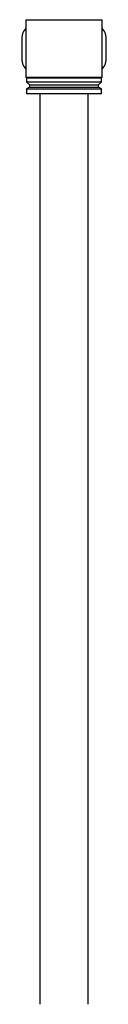
# Model space of a CAD drawing. Units: millimetres. Extents: x 3 to 5497, y 5 to 5495.
# Drawn here: x 3965 to 4000, y 2046 to 2454 of the extents above; entities that cross this region are included whole.
import ezdxf

# ---------------------------------------------------------------- set-up
doc = ezdxf.new("R2010")
doc.units = ezdxf.units.MM

msp = doc.modelspace()

# ---------------------------------------------------------------- linework, layer by layer
at = {"color": 7, "linetype": 'Continuous', "lineweight": 25}
for p, q in [((3967.06, 2454.45), (3966.86, 2454.25)), ((3966.86, 2454.25), (3966.86, 2430.65)), ((3998.61, 2454.25), (3966.86, 2454.25)), ((3967.06, 2454.45), (3998.41, 2454.45)), ((3998.61, 2454.25), (3998.41, 2454.45)), ((3998.61, 2430.65), (3998.61, 2454.25)), ((3966.74, 2450.65), (3966.86, 2450.65)), ((3998.61, 2450.65), (3998.74, 2450.65)), ((3965.24, 2447.08), (3965.24, 2437.82)), ((4000.24, 2437.82), (4000.24, 2447.08)), ((3966.74, 2434.25), (3966.86, 2434.25)), ((3998.61, 2434.25), (3998.74, 2434.25)), ((3966.86, 2430.65), (3967.06, 2430.45)), ((3966.86, 2430.65), (3998.61, 2430.65)), ((3998.41, 2430.45), (3967.06, 2430.45)), ((3967.44, 2430.45), (3967.24, 2430.25)), ((3967.24, 2430.25), (3967.24, 2428.65)), ((3998.24, 2430.25), (3967.24, 2430.25)), ((3998.24, 2430.25), (3998.04, 2430.45)), ((3998.24, 2428.65), (3998.24, 2430.25)), ((3998.41, 2430.45), (3998.61, 2430.65)), ((3967.24, 2428.65), (3968.44, 2427.45)), ((3967.24, 2428.65), (3998.24, 2428.65)), ((3968.44, 2426.45), (3967.24, 2425.85)), ((3967.24, 2425.85), (3967.24, 2423.85)), ((3967.24, 2425.85), (3998.24, 2425.85)), ((3968.44, 2427.45), (3968.44, 2426.45)), ((3968.44, 2427.45), (3997.04, 2427.45)), ((3968.44, 2426.45), (3997.04, 2426.45)), ((3997.04, 2427.45), (3998.24, 2428.65)), ((3997.04, 2426.45), (3997.04, 2427.45)), ((3998.24, 2425.85), (3997.04, 2426.45)), ((3998.24, 2423.85), (3998.24, 2425.85)), ((3967.24, 2423.85), (3967.44, 2423.65)), ((3967.24, 2423.85), (3990.1, 2423.85)), ((3990, 2423.65), (3967.44, 2423.65)), ((3972.74, 2423.65), (3972.74, 2046.25)), ((3998.04, 2423.65), (3990, 2423.65)), ((3990.1, 2423.85), (3998.24, 2423.85)), ((3992.74, 2046.25), (3992.74, 2423.65)), ((3998.04, 2423.65), (3998.24, 2423.85))]:
    msp.add_line(p, q, dxfattribs=at)
for centre, start, end in [((3970.24, 2447.08), 134.427, 180), ((3995.24, 2447.08), 0, 45.573), ((3970.24, 2437.82), 180, 225.573), ((3995.24, 2437.82), 314.427, 0)]:
    msp.add_arc(centre, 5, start, end, dxfattribs=at)

doc.saveas('drawing.dxf')
